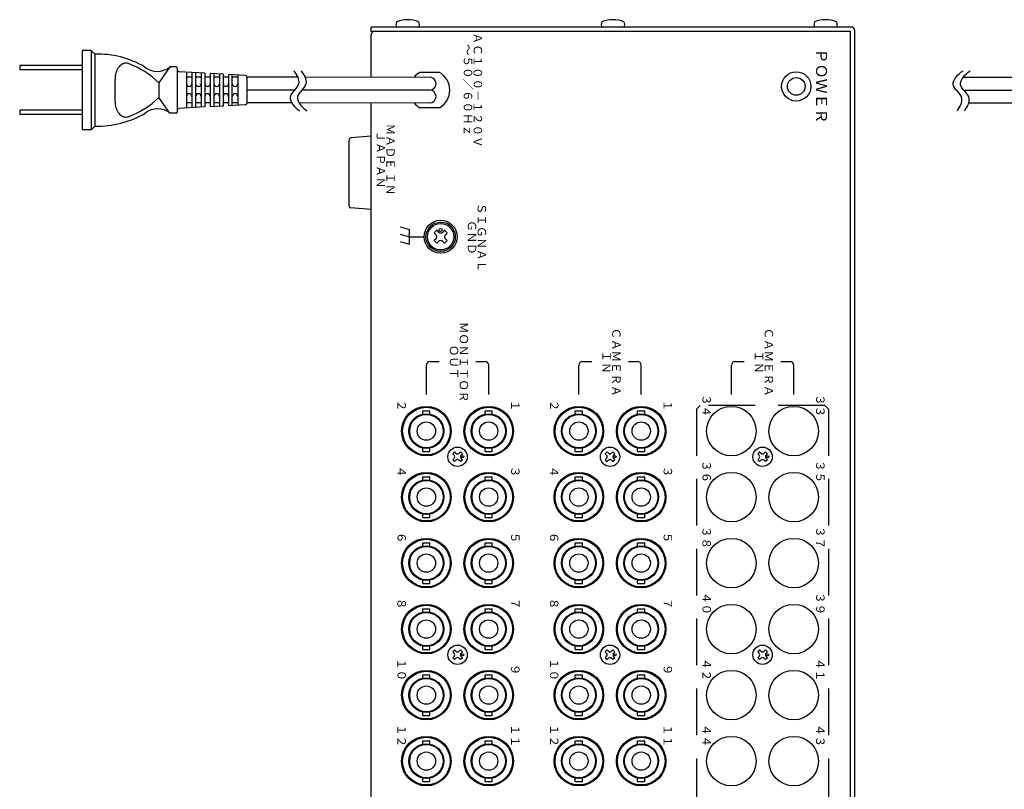
# Model space of a CAD drawing. Extents: x -431 to 364, y -281 to 344.
# Drawn here: x -431 to -163, y -37 to 172 of the extents above; entities that cross this region are included whole.
import ezdxf

# ---------------------------------------------------------------- set-up
doc = ezdxf.new("R2010")
doc.units = 0
doc.linetypes.add('DASHED', pattern=[19.05, 12.7, -6.35])
doc.layers.add('1', color=7, linetype='CONTINUOUS')
doc.layers.add('リアシートシルク', color=160, linetype='CONTINUOUS')
doc.styles.add('幅0.6高さ2.3', font='txt.shx', dxfattribs={"width": 0.6, "height": 2.3, "bigfont": 'extfont.shx'})
doc.styles.add('幅0.8高さ2.3', font='txt.shx', dxfattribs={"width": 0.8, "height": 2.3, "bigfont": 'extfont.shx'})

msp = doc.modelspace()

# ---------------------------------------------------------------- linework, layer by layer
at = {"layer": '1', "color": 20, "linetype": 'Continuous'}
for p, q in [((-335.32, 169.24), (-335.32, 170.44)), ((-204.32, 170.44), (-335.32, 170.44)), ((-204.52, 169.24), (-335.32, 169.24)), ((-204.52, -248.36), (-204.52, 169.24)), ((-204.52, -248.36), (-204.52, 169.24)), ((-203.32, -248.56), (-203.32, 169.44)), ((-335.32, 156.69), (-335.32, 168.24)), ((-316.63, 158.04), (-322, 158.04)), ((-335.32, -247.36), (-335.32, 149.69)), ((-316.63, 148.44), (-322, 148.44))]:
    msp.add_line(p, q, dxfattribs=at)
at = {"layer": '1', "color": 7, "linetype": 'Continuous'}
for p, q in [((-204.52, 169.24), (-334.32, 169.24)), ((-411.65, 164.04), (-414.15, 164.04)), ((-414.15, 164.04), (-414.15, 142.44)), ((-410.65, 163.04), (-411.65, 164.04)), ((-411.65, 164.04), (-411.65, 142.44)), ((-410.65, 163.04), (-410.65, 143.44)), ((-431.15, 159.94), (-431.15, 158.74)), ((-414.15, 159.94), (-431.15, 159.94)), ((-414.15, 158.74), (-431.15, 158.74)), ((-390.15, 159.54), (-393.15, 155.24)), ((-388.45, 159.54), (-390.15, 159.54)), ((-388.15, 159.24), (-388.15, 158.71)), ((-388.15, 158.71), (-388.15, 147.24)), ((-405.14, 150.13), (-405.14, 156.35)), ((-380.65, 157.84), (-387.67, 158.21)), ((-385.65, 158.11), (-385.65, 148.37)), ((-384.15, 156.74), (-385.65, 156.74)), ((-384.15, 158.03), (-384.15, 148.45)), ((-383.15, 157.97), (-383.15, 148.5)), ((-381.65, 156.74), (-383.15, 156.74)), ((-381.65, 157.9), (-381.65, 148.58)), ((-380.65, 157.84), (-380.65, 148.63)), ((-379.15, 156.74), (-380.65, 156.74)), ((-379.15, 157.77), (-379.15, 148.71)), ((-375.65, 157.58), (-379.15, 157.76)), ((-378.15, 157.71), (-378.15, 148.76)), ((-376.65, 156.74), (-378.15, 156.74)), ((-376.65, 157.63), (-376.65, 148.84)), ((-375.65, 157.58), (-375.65, 148.9)), ((-374.15, 156.74), (-375.65, 156.74)), ((-369.62, 157.26), (-374.15, 157.5)), ((-374.15, 157.5), (-374.15, 148.98)), ((-373.15, 149.03), (-373.15, 157.45)), ((-371.65, 156.74), (-373.15, 156.74)), ((-371.65, 157.37), (-371.65, 149.11)), ((-369.15, 156.76), (-369.15, 149.71)), ((-355.3, 156.73), (-369.15, 156.74)), ((-319.32, 156.74), (-353.31, 156.64)), ((-173.77, 156.73), (-150.98, 156.73)), ((-393.15, 155.24), (-393.15, 151.24)), ((-356.15, 153.26), (-369.15, 153.24)), ((-319.32, 153.24), (-354.17, 153.24)), ((-173.65, 153.23), (-150.98, 153.23)), ((-173.65, 153.23), (-150.98, 153.23)), ((-390.15, 146.94), (-393.15, 151.24)), ((-431.15, 147.74), (-431.15, 146.54)), ((-414.15, 147.74), (-431.15, 147.74)), ((-380.65, 148.63), (-387.67, 148.26)), ((-384.15, 149.74), (-385.65, 149.74)), ((-381.65, 149.74), (-383.15, 149.74)), ((-379.15, 149.74), (-380.65, 149.74)), ((-375.65, 148.9), (-379.15, 148.71)), ((-376.65, 149.74), (-378.15, 149.74)), ((-374.15, 149.74), (-375.65, 149.74)), ((-369.62, 149.21), (-374.15, 148.98)), ((-371.64, 149.74), (-373.15, 149.74)), ((-356.96, 149.74), (-369.15, 149.74)), ((-319.31, 149.74), (-354.96, 149.64)), ((-172.26, 149.73), (-150.98, 149.73)), ((-414.15, 146.54), (-431.15, 146.54)), ((-388.45, 146.94), (-390.15, 146.94)), ((-411.65, 142.44), (-414.15, 142.44)), ((-410.65, 143.44), (-411.65, 142.44))]:
    msp.add_line(p, q, dxfattribs=at)
at = {"layer": '1', "color": 251, "linetype": 'Continuous'}
for p, q in [((-341.32, 121.6), (-341.32, 139.68)), ((-335.32, 140.64), (-340.86, 140.18)), ((-335.32, 120.64), (-340.86, 121.1))]:
    msp.add_line(p, q, dxfattribs=at)
at = {"layer": '1', "color": 191, "linetype": 'Continuous'}
for p, q in [((-327.32, 115.91), (-324.82, 115.24)), ((-327.32, 113.91), (-324.82, 113.24)), ((-324.82, 111.24), (-324.82, 115.24)), ((-324.82, 113.24), (-320.82, 113.24)), ((-327.32, 111.91), (-324.82, 111.24)), ((-320.22, 70.24), (-320.22, 78.24)), ((-319.22, 79.24), (-316.72, 79.24)), ((-306.72, 79.24), (-304.22, 79.24)), ((-303.22, 70.24), (-303.22, 78.24)), ((-278.62, 70.24), (-278.62, 78.24)), ((-277.62, 79.24), (-275.12, 79.24)), ((-265.12, 79.24), (-262.62, 79.24)), ((-261.62, 70.24), (-261.62, 78.24)), ((-237.02, 70.24), (-237.02, 78.24)), ((-236.02, 79.24), (-233.52, 79.24)), ((-223.52, 79.24), (-221.02, 79.24)), ((-220.02, 70.24), (-220.02, 78.24))]:
    msp.add_line(p, q, dxfattribs=at)
at = {"layer": '1', "linetype": 'Continuous'}
for p, q in [((-317.38, 115.01), (-318.08, 114.3)), ((-318.08, 114.3), (-317.59, 113.8)), ((-317.38, 115.01), (-316.88, 114.51)), ((-315.26, 115.01), (-315.75, 114.51)), ((-315.26, 115.01), (-314.55, 114.3)), ((-314.55, 114.3), (-315.04, 113.8)), ((-317.59, 112.67), (-318.08, 112.18)), ((-318.08, 112.18), (-317.38, 111.47)), ((-316.88, 111.96), (-317.38, 111.47)), ((-315.75, 111.96), (-315.26, 111.47)), ((-314.55, 112.18), (-315.26, 111.47)), ((-315.04, 112.67), (-314.55, 112.18)), ((-312.51, 54.56), (-313.04, 54.03)), ((-313.04, 54.03), (-312.67, 53.66)), ((-312.51, 54.56), (-312.14, 54.19)), ((-310.92, 54.56), (-311.29, 54.19)), ((-310.92, 54.56), (-310.39, 54.03)), ((-310.39, 54.03), (-310.76, 53.66)), ((-270.91, 54.56), (-271.44, 54.03)), ((-271.44, 54.03), (-271.07, 53.66)), ((-270.91, 54.56), (-270.54, 54.19)), ((-269.32, 54.56), (-269.69, 54.19)), ((-269.32, 54.56), (-268.79, 54.03)), ((-268.79, 54.03), (-269.16, 53.66)), ((-229.31, 54.56), (-229.84, 54.03)), ((-229.84, 54.03), (-229.47, 53.66)), ((-229.31, 54.56), (-228.94, 54.19)), ((-227.72, 54.56), (-228.09, 54.19)), ((-227.72, 54.56), (-227.19, 54.03)), ((-227.19, 54.03), (-227.56, 53.66)), ((-312.67, 52.81), (-313.04, 52.44)), ((-313.04, 52.44), (-312.51, 51.91)), ((-312.14, 52.28), (-312.51, 51.91)), ((-311.29, 52.28), (-310.92, 51.91)), ((-310.39, 52.44), (-310.92, 51.91)), ((-310.76, 52.81), (-310.39, 52.44)), ((-271.07, 52.81), (-271.44, 52.44)), ((-271.44, 52.44), (-270.91, 51.91)), ((-270.54, 52.28), (-270.91, 51.91)), ((-269.69, 52.28), (-269.32, 51.91)), ((-268.79, 52.44), (-269.32, 51.91)), ((-269.16, 52.81), (-268.79, 52.44)), ((-229.47, 52.81), (-229.84, 52.44)), ((-229.84, 52.44), (-229.31, 51.91)), ((-228.94, 52.28), (-229.31, 51.91)), ((-228.09, 52.28), (-227.72, 51.91)), ((-227.19, 52.44), (-227.72, 51.91)), ((-227.56, 52.81), (-227.19, 52.44)), ((-312.51, 0.56), (-313.04, 0.03)), ((-313.04, 0.03), (-312.67, -0.34)), ((-312.51, 0.56), (-312.14, 0.19)), ((-310.92, 0.56), (-311.29, 0.19)), ((-310.92, 0.56), (-310.39, 0.03)), ((-310.39, 0.03), (-310.76, -0.34)), ((-270.91, 0.56), (-271.44, 0.03)), ((-271.44, 0.03), (-271.07, -0.34)), ((-270.91, 0.56), (-270.54, 0.19)), ((-269.32, 0.56), (-269.69, 0.19)), ((-269.32, 0.56), (-268.79, 0.03)), ((-268.79, 0.03), (-269.16, -0.34)), ((-229.31, 0.56), (-229.84, 0.03)), ((-229.84, 0.03), (-229.47, -0.34)), ((-229.31, 0.56), (-228.94, 0.19)), ((-227.72, 0.56), (-228.09, 0.19)), ((-227.72, 0.56), (-227.19, 0.03)), ((-227.19, 0.03), (-227.56, -0.34)), ((-312.67, -1.19), (-313.04, -1.56)), ((-313.04, -1.56), (-312.51, -2.09)), ((-312.14, -1.72), (-312.51, -2.09)), ((-311.29, -1.72), (-310.92, -2.09)), ((-310.39, -1.56), (-310.92, -2.09)), ((-310.76, -1.19), (-310.39, -1.56)), ((-271.07, -1.19), (-271.44, -1.56)), ((-271.44, -1.56), (-270.91, -2.09)), ((-270.54, -1.72), (-270.91, -2.09)), ((-269.69, -1.72), (-269.32, -2.09)), ((-268.79, -1.56), (-269.32, -2.09)), ((-269.16, -1.19), (-268.79, -1.56)), ((-229.47, -1.19), (-229.84, -1.56)), ((-229.84, -1.56), (-229.31, -2.09)), ((-228.94, -1.72), (-229.31, -2.09)), ((-228.09, -1.72), (-227.72, -2.09)), ((-227.19, -1.56), (-227.72, -2.09)), ((-227.56, -1.19), (-227.19, -1.56))]:
    msp.add_line(p, q, dxfattribs=at)
at = {"layer": '1', "linetype": 'DASHED'}
for p, q in [((-245.52, 67.24), (-246.52, 66.24)), ((-211.52, 67.24), (-245.52, 67.24)), ((-211.52, 67.24), (-210.52, 66.24)), ((-246.52, 66.24), (-246.52, -75.26)), ((-210.52, 66.24), (-210.52, -75.26))]:
    msp.add_line(p, q, dxfattribs=at)
at = {"layer": '1', "color": 80, "linetype": 'Continuous'}
for p, q in [((-321.21, 65.79), (-319.23, 65.79)), ((-321.21, 64.88), (-321.21, 65.79)), ((-319.23, 64.88), (-319.23, 65.79)), ((-304.21, 65.79), (-302.23, 65.79)), ((-304.21, 64.88), (-304.21, 65.79)), ((-302.23, 64.88), (-302.23, 65.79)), ((-279.61, 65.79), (-277.63, 65.79)), ((-279.61, 64.88), (-279.61, 65.79)), ((-277.63, 64.88), (-277.63, 65.79)), ((-262.61, 65.79), (-260.63, 65.79)), ((-262.61, 64.88), (-262.61, 65.79)), ((-260.63, 64.88), (-260.63, 65.79)), ((-321.21, 54.69), (-321.21, 55.59)), ((-321.21, 54.69), (-319.23, 54.69)), ((-319.23, 54.69), (-319.23, 55.59)), ((-304.21, 54.69), (-304.21, 55.59)), ((-304.21, 54.69), (-302.23, 54.69)), ((-302.23, 54.69), (-302.23, 55.59)), ((-279.61, 54.69), (-279.61, 55.59)), ((-279.61, 54.69), (-277.63, 54.69)), ((-277.63, 54.69), (-277.63, 55.59)), ((-262.61, 54.69), (-262.61, 55.59)), ((-262.61, 54.69), (-260.63, 54.69)), ((-260.63, 54.69), (-260.63, 55.59)), ((-321.21, 46.88), (-321.21, 47.79)), ((-321.21, 47.79), (-319.23, 47.79)), ((-319.23, 46.88), (-319.23, 47.79)), ((-304.21, 46.88), (-304.21, 47.79)), ((-304.21, 47.79), (-302.23, 47.79)), ((-302.23, 46.88), (-302.23, 47.79)), ((-279.61, 46.88), (-279.61, 47.79)), ((-279.61, 47.79), (-277.63, 47.79)), ((-277.63, 46.88), (-277.63, 47.79)), ((-262.61, 46.88), (-262.61, 47.79)), ((-262.61, 47.79), (-260.63, 47.79)), ((-260.63, 46.88), (-260.63, 47.79)), ((-321.21, 36.69), (-321.21, 37.59)), ((-321.21, 36.69), (-319.23, 36.69)), ((-319.23, 36.69), (-319.23, 37.59)), ((-304.21, 36.69), (-304.21, 37.59)), ((-304.21, 36.69), (-302.23, 36.69)), ((-302.23, 36.69), (-302.23, 37.59)), ((-279.61, 36.69), (-279.61, 37.59)), ((-279.61, 36.69), (-277.63, 36.69)), ((-277.63, 36.69), (-277.63, 37.59)), ((-262.61, 36.69), (-262.61, 37.59)), ((-262.61, 36.69), (-260.63, 36.69)), ((-260.63, 36.69), (-260.63, 37.59)), ((-321.21, 28.88), (-321.21, 29.79)), ((-321.21, 29.79), (-319.23, 29.79)), ((-319.23, 28.88), (-319.23, 29.79)), ((-304.21, 28.88), (-304.21, 29.79)), ((-304.21, 29.79), (-302.23, 29.79)), ((-302.23, 28.88), (-302.23, 29.79)), ((-279.61, 28.88), (-279.61, 29.79)), ((-279.61, 29.79), (-277.63, 29.79)), ((-277.63, 28.88), (-277.63, 29.79)), ((-262.61, 28.88), (-262.61, 29.79)), ((-262.61, 29.79), (-260.63, 29.79)), ((-260.63, 28.88), (-260.63, 29.79)), ((-321.21, 18.69), (-321.21, 19.59)), ((-319.23, 18.69), (-319.23, 19.59)), ((-304.21, 18.69), (-304.21, 19.59)), ((-302.23, 18.69), (-302.23, 19.59)), ((-279.61, 18.69), (-279.61, 19.59)), ((-277.63, 18.69), (-277.63, 19.59)), ((-262.61, 18.69), (-262.61, 19.59)), ((-260.63, 18.69), (-260.63, 19.59)), ((-321.21, 18.69), (-319.23, 18.69)), ((-304.21, 18.69), (-302.23, 18.69)), ((-279.61, 18.69), (-277.63, 18.69)), ((-262.61, 18.69), (-260.63, 18.69)), ((-321.21, 10.88), (-321.21, 11.79)), ((-321.21, 11.79), (-319.23, 11.79)), ((-319.23, 10.88), (-319.23, 11.79)), ((-304.21, 10.88), (-304.21, 11.79)), ((-304.21, 11.79), (-302.23, 11.79)), ((-302.23, 10.88), (-302.23, 11.79)), ((-279.61, 10.88), (-279.61, 11.79)), ((-279.61, 11.79), (-277.63, 11.79)), ((-277.63, 10.88), (-277.63, 11.79)), ((-262.61, 10.88), (-262.61, 11.79)), ((-262.61, 11.79), (-260.63, 11.79)), ((-260.63, 10.88), (-260.63, 11.79)), ((-321.21, 0.69), (-321.21, 1.59)), ((-321.21, 0.69), (-319.23, 0.69)), ((-319.23, 0.69), (-319.23, 1.59)), ((-304.21, 0.69), (-304.21, 1.59)), ((-304.21, 0.69), (-302.23, 0.69)), ((-302.23, 0.69), (-302.23, 1.59)), ((-279.61, 0.69), (-279.61, 1.59)), ((-279.61, 0.69), (-277.63, 0.69)), ((-277.63, 0.69), (-277.63, 1.59)), ((-262.61, 0.69), (-262.61, 1.59)), ((-262.61, 0.69), (-260.63, 0.69)), ((-260.63, 0.69), (-260.63, 1.59)), ((-321.21, -7.12), (-321.21, -6.21)), ((-321.21, -6.21), (-319.23, -6.21)), ((-319.23, -7.12), (-319.23, -6.21)), ((-304.21, -7.12), (-304.21, -6.21)), ((-304.21, -6.21), (-302.23, -6.21)), ((-302.23, -7.12), (-302.23, -6.21)), ((-279.61, -7.12), (-279.61, -6.21)), ((-279.61, -6.21), (-277.63, -6.21)), ((-277.63, -7.12), (-277.63, -6.21)), ((-262.61, -7.12), (-262.61, -6.21)), ((-262.61, -6.21), (-260.63, -6.21)), ((-260.63, -7.12), (-260.63, -6.21)), ((-321.21, -17.31), (-321.21, -16.41)), ((-321.21, -17.31), (-319.23, -17.31)), ((-319.23, -17.31), (-319.23, -16.41)), ((-304.21, -17.31), (-304.21, -16.41)), ((-304.21, -17.31), (-302.23, -17.31)), ((-302.23, -17.31), (-302.23, -16.41)), ((-279.61, -17.31), (-279.61, -16.41)), ((-279.61, -17.31), (-277.63, -17.31)), ((-277.63, -17.31), (-277.63, -16.41)), ((-262.61, -17.31), (-262.61, -16.41)), ((-262.61, -17.31), (-260.63, -17.31)), ((-260.63, -17.31), (-260.63, -16.41)), ((-321.21, -25.12), (-321.21, -24.21)), ((-321.21, -24.21), (-319.23, -24.21)), ((-319.23, -25.12), (-319.23, -24.21)), ((-304.21, -25.12), (-304.21, -24.21)), ((-304.21, -24.21), (-302.23, -24.21)), ((-302.23, -25.12), (-302.23, -24.21)), ((-279.61, -25.12), (-279.61, -24.21)), ((-279.61, -24.21), (-277.63, -24.21)), ((-277.63, -25.12), (-277.63, -24.21)), ((-262.61, -25.12), (-262.61, -24.21)), ((-262.61, -24.21), (-260.63, -24.21)), ((-260.63, -25.12), (-260.63, -24.21)), ((-321.21, -35.31), (-321.21, -34.41)), ((-319.23, -35.31), (-319.23, -34.41)), ((-304.21, -35.31), (-304.21, -34.41)), ((-302.23, -35.31), (-302.23, -34.41)), ((-279.61, -35.31), (-279.61, -34.41)), ((-277.63, -35.31), (-277.63, -34.41)), ((-262.61, -35.31), (-262.61, -34.41)), ((-260.63, -35.31), (-260.63, -34.41)), ((-321.21, -35.31), (-319.23, -35.31)), ((-304.21, -35.31), (-302.23, -35.31)), ((-279.61, -35.31), (-277.63, -35.31)), ((-262.61, -35.31), (-260.63, -35.31))]:
    msp.add_line(p, q, dxfattribs=at)
at = {"layer": '1', "color": 3, "linetype": 'Continuous'}
for radius in [4, 2.4]:
    msp.add_circle((-219.32, 154.24), radius, dxfattribs=at)
at = {"layer": '1', "color": 10, "linetype": 'Continuous'}
for centre, radius in [((-316.32, 113.24), 4.5), ((-320.22, 60.24), 6.75), ((-303.22, 60.24), 6.75), ((-278.62, 60.24), 6.75), ((-261.62, 60.24), 6.75), ((-320.22, 42.24), 6.75), ((-303.22, 42.24), 6.75), ((-278.62, 42.24), 6.75), ((-261.62, 42.24), 6.75), ((-320.22, 24.24), 6.75), ((-303.22, 24.24), 6.75), ((-278.62, 24.24), 6.75), ((-261.62, 24.24), 6.75), ((-320.22, 6.24), 6.75), ((-303.22, 6.24), 6.75), ((-278.62, 6.24), 6.75), ((-261.62, 6.24), 6.75), ((-320.22, -11.76), 6.75), ((-303.22, -11.76), 6.75), ((-278.62, -11.76), 6.75), ((-261.62, -11.76), 6.75), ((-320.22, -29.76), 6.75), ((-303.22, -29.76), 6.75), ((-278.62, -29.76), 6.75), ((-261.62, -29.76), 6.75)]:
    msp.add_circle(centre, radius, dxfattribs=at)
at = {"layer": '1', "linetype": 'Continuous'}
for centre, radius in [((-316.32, 113.24), 4), ((-316.32, 113.24), 3.6), ((-316.32, 115.08), 0.4), ((-237.02, 60.24), 6.75), ((-220.02, 60.24), 6.75), ((-311.72, 53.24), 2.64), ((-270.12, 53.24), 2.64), ((-228.52, 53.24), 2.64), ((-310.34, 53.24), 0.3), ((-268.74, 53.24), 0.3), ((-227.14, 53.24), 0.3), ((-237.02, 42.24), 6.75), ((-220.02, 42.24), 6.75), ((-237.02, 24.24), 6.75), ((-220.02, 24.24), 6.75), ((-237.02, 6.24), 6.75), ((-220.02, 6.24), 6.75), ((-311.72, -0.76), 2.64), ((-270.12, -0.76), 2.64), ((-228.52, -0.76), 2.64), ((-310.34, -0.76), 0.3), ((-268.74, -0.76), 0.3), ((-227.14, -0.76), 0.3), ((-237.02, -11.76), 6.75), ((-220.02, -11.76), 6.75), ((-237.02, -29.76), 6.75), ((-220.02, -29.76), 6.75)]:
    msp.add_circle(centre, radius, dxfattribs=at)
at = {"layer": '1', "color": 80, "linetype": 'Continuous'}
for centre, radius in [((-320.22, 60.24), 6.5), ((-320.22, 60.24), 4.75), ((-320.22, 60.24), 4.55), ((-303.22, 60.24), 6.5), ((-303.22, 60.24), 4.75), ((-303.22, 60.24), 4.55), ((-278.62, 60.24), 6.5), ((-278.62, 60.24), 4.75), ((-278.62, 60.24), 4.55), ((-261.62, 60.24), 6.5), ((-261.62, 60.24), 4.75), ((-261.62, 60.24), 4.55), ((-320.22, 60.24), 2.5), ((-303.22, 60.24), 2.5), ((-278.62, 60.24), 2.5), ((-261.62, 60.24), 2.5), ((-320.22, 42.24), 6.5), ((-303.22, 42.24), 6.5), ((-278.62, 42.24), 6.5), ((-261.62, 42.24), 6.5), ((-320.22, 42.24), 4.75), ((-320.22, 42.24), 4.55), ((-303.22, 42.24), 4.75), ((-303.22, 42.24), 4.55), ((-278.62, 42.24), 4.75), ((-278.62, 42.24), 4.55), ((-261.62, 42.24), 4.75), ((-261.62, 42.24), 4.55), ((-320.22, 42.24), 2.5), ((-303.22, 42.24), 2.5), ((-278.62, 42.24), 2.5), ((-261.62, 42.24), 2.5), ((-320.22, 24.24), 6.5), ((-303.22, 24.24), 6.5), ((-278.62, 24.24), 6.5), ((-261.62, 24.24), 6.5), ((-320.22, 24.24), 4.75), ((-320.22, 24.24), 4.55), ((-303.22, 24.24), 4.75), ((-303.22, 24.24), 4.55), ((-278.62, 24.24), 4.75), ((-278.62, 24.24), 4.55), ((-261.62, 24.24), 4.75), ((-261.62, 24.24), 4.55), ((-320.22, 24.24), 2.5), ((-303.22, 24.24), 2.5), ((-278.62, 24.24), 2.5), ((-261.62, 24.24), 2.5), ((-320.22, 6.24), 6.5), ((-320.22, 6.24), 4.75), ((-320.22, 6.24), 4.55), ((-303.22, 6.24), 6.5), ((-303.22, 6.24), 4.75), ((-303.22, 6.24), 4.55), ((-278.62, 6.24), 6.5), ((-278.62, 6.24), 4.75), ((-278.62, 6.24), 4.55), ((-261.62, 6.24), 6.5), ((-261.62, 6.24), 4.75), ((-261.62, 6.24), 4.55), ((-320.22, 6.24), 2.5), ((-303.22, 6.24), 2.5), ((-278.62, 6.24), 2.5), ((-261.62, 6.24), 2.5), ((-320.22, -11.76), 6.5), ((-303.22, -11.76), 6.5), ((-278.62, -11.76), 6.5), ((-261.62, -11.76), 6.5), ((-320.22, -11.76), 4.75), ((-320.22, -11.76), 4.55), ((-303.22, -11.76), 4.75), ((-303.22, -11.76), 4.55), ((-278.62, -11.76), 4.75), ((-278.62, -11.76), 4.55), ((-261.62, -11.76), 4.75), ((-261.62, -11.76), 4.55), ((-320.22, -11.76), 2.5), ((-303.22, -11.76), 2.5), ((-278.62, -11.76), 2.5), ((-261.62, -11.76), 2.5), ((-320.22, -29.76), 6.5), ((-303.22, -29.76), 6.5), ((-278.62, -29.76), 6.5), ((-261.62, -29.76), 6.5), ((-320.22, -29.76), 4.75), ((-320.22, -29.76), 4.55), ((-303.22, -29.76), 4.75), ((-303.22, -29.76), 4.55), ((-278.62, -29.76), 4.75), ((-278.62, -29.76), 4.55), ((-261.62, -29.76), 4.75), ((-261.62, -29.76), 4.55), ((-320.22, -29.76), 2.5), ((-303.22, -29.76), 2.5), ((-278.62, -29.76), 2.5), ((-261.62, -29.76), 2.5)]:
    msp.add_circle(centre, radius, dxfattribs=at)
at = {"layer": '1', "linetype": 'Continuous'}
for centre, radius, start, end in [((-325.32, 164.64), 7.8, 67.3801, 112.6199), ((-269.32, 164.64), 7.8, 67.3801, 112.6199), ((-211.32, 164.64), 7.8, 67.3801, 112.6199), ((-327.19, 171.14), 1.32, 148.1092, 211.8908), ((-323.44, 171.14), 1.32, 328.1092, 31.8908), ((-271.19, 171.14), 1.32, 148.1092, 211.8908), ((-267.44, 171.14), 1.32, 328.1092, 31.8908), ((-213.19, 171.14), 1.32, 148.1092, 211.8908), ((-209.44, 171.14), 1.32, 328.1092, 31.8908), ((-318.15, 113.24), 0.8, 314.8986, 45.1014), ((-316.32, 115.08), 0.8, 225, 315), ((-314.48, 113.24), 0.8, 135, 225), ((-316.32, 111.4), 0.8, 44.8986, 135.1014), ((-311.72, 54.62), 0.6, 224.9324, 315.0676), ((-270.12, 54.62), 0.6, 224.9324, 315.0676), ((-228.52, 54.62), 0.6, 224.9324, 315.0676), ((-313.09, 53.24), 0.6, 314.9324, 45.0676), ((-311.72, 51.86), 0.6, 44.9323, 135.0676), ((-310.34, 53.24), 0.6, 134.9324, 225.0676), ((-271.49, 53.24), 0.6, 314.9324, 45.0676), ((-270.12, 51.86), 0.6, 44.9323, 135.0676), ((-268.74, 53.24), 0.6, 134.9324, 225.0676), ((-229.89, 53.24), 0.6, 314.9324, 45.0676), ((-228.52, 51.86), 0.6, 44.9323, 135.0676), ((-227.14, 53.24), 0.6, 134.9324, 225.0676), ((-311.72, 0.62), 0.6, 224.9324, 315.0676), ((-270.12, 0.62), 0.6, 224.9324, 315.0676), ((-228.52, 0.62), 0.6, 224.9324, 315.0676), ((-313.09, -0.76), 0.6, 314.9324, 45.0676), ((-311.72, -2.14), 0.6, 44.9323, 135.0676), ((-310.34, -0.76), 0.6, 134.9324, 225.0676), ((-271.49, -0.76), 0.6, 314.9324, 45.0676), ((-270.12, -2.14), 0.6, 44.9323, 135.0676), ((-268.74, -0.76), 0.6, 134.9324, 225.0676), ((-229.89, -0.76), 0.6, 314.9324, 45.0676), ((-228.52, -2.14), 0.6, 44.9323, 135.0676), ((-227.14, -0.76), 0.6, 134.9324, 225.0676)]:
    msp.add_arc(centre, radius, start, end, dxfattribs=at)
at = {"layer": '1', "color": 20, "linetype": 'Continuous'}
for centre, radius, start, end in [((-334.32, 168.24), 1, 90, 180), ((-204.32, 169.44), 1, 0, 90), ((-319.32, 153.24), 5.5, 119.2215, 140.6475), ((-319.32, 153.24), 5.5, 299.2215, 60.7784), ((-319.32, 153.24), 5.5, 219.6818, 240.7771)]:
    msp.add_arc(centre, radius, start, end, dxfattribs=at)
at = {"layer": '1', "color": 7, "linetype": 'Continuous'}
for centre, radius, start, end in [((-409.76, 138.05), 25, 59.493, 92.0402), ((-400.08, 156.56), 5.02, 154.8336, 163.7531), ((-400.76, 156.88), 4.28, 144.9067, 154.8336), ((-401.38, 157.31), 3.52, 133.5896, 144.9066), ((-401.84, 157.79), 2.86, 120.5761, 133.5896), ((-402.08, 158.2), 2.38, 105.8573, 120.5761), ((-402.15, 158.44), 2.13, 90, 105.8573), ((-402.15, 158.44), 2.13, 74.1427, 90), ((-402.15, 158.38), 2.19, 69.9196, 74.3561), ((-409.76, 138.05), 23.9, 45.9731, 69.5837), ((-393.57, 163.84), 5.5, 230.564, 308.5329), ((-388.45, 159.24), 0.3, 0, 90), ((-387.65, 158.71), 0.5, 180, 267.0233), ((-399.19, 156.35), 5.95, 172.0313, 180), ((-399.51, 156.39), 5.62, 163.7531, 172.0313), ((-369.65, 156.76), 0.5, 0, 87.0114), ((-319.32, 154.99), 1.75, 270, 90.1686), ((-384.9, 154.99), 0.75, 180, 0), ((-382.4, 154.99), 0.75, 180, 0), ((-379.9, 154.99), 0.75, 180, 0), ((-377.4, 154.99), 0.75, 180, 0), ((-374.9, 154.99), 0.75, 180, 0), ((-372.4, 154.99), 0.75, 180, 0), ((-319.32, 151.49), 1.75, 270.1607, 90), ((-409.76, 168.42), 23.9, 290.4649, 314.0252), ((-384.9, 151.49), 0.75, 0, 180), ((-382.4, 151.49), 0.75, 0, 180), ((-379.9, 151.49), 0.75, 0, 180), ((-377.4, 151.49), 0.75, 0, 180), ((-374.9, 151.49), 0.75, 0, 180), ((-372.4, 151.49), 0.75, 0, 180), ((-399.19, 150.13), 5.95, 180, 187.9687), ((-399.51, 150.08), 5.62, 187.9687, 196.2469), ((-400.08, 149.92), 5.02, 196.2469, 205.1664), ((-400.76, 149.6), 4.28, 205.1664, 215.0933), ((-393.55, 142.62), 5.5, 51.7503, 127.5533), ((-387.65, 147.76), 0.5, 92.9827, 180), ((-369.65, 149.71), 0.5, 272.9886, 0), ((-409.76, 168.42), 25, 267.9598, 300.9417), ((-401.38, 149.16), 3.52, 215.0934, 226.4104), ((-401.84, 148.68), 2.86, 226.4104, 239.4239), ((-402.08, 148.27), 2.38, 239.4239, 254.1427), ((-402.15, 148.03), 2.13, 254.1427, 270), ((-402.15, 148.03), 2.13, 270, 285.8573), ((-402.15, 148.09), 2.19, 285.6438, 290.0804), ((-388.45, 147.24), 0.3, 270, 0)]:
    msp.add_arc(centre, radius, start, end, dxfattribs=at)
at = {"layer": '1', "color": 251, "linetype": 'Continuous'}
for centre, start, end in [((-340.82, 139.68), 94.7065, 180), ((-340.82, 139.68), 94.8208, 180), ((-340.82, 121.6), 180, 265.1792), ((-340.82, 121.6), 180, 265.1792)]:
    msp.add_arc(centre, 0.5, start, end, dxfattribs=at)
at = {"layer": '1', "color": 191, "linetype": 'Continuous'}
for centre, start, end in [((-319.22, 78.24), 90, 180), ((-304.22, 78.24), 0, 90), ((-277.62, 78.24), 90, 180), ((-262.62, 78.24), 0, 90), ((-236.02, 78.24), 90, 180), ((-221.02, 78.24), 0, 90)]:
    msp.add_arc(centre, 1, start, end, dxfattribs=at)
at = {"layer": '1', "color": 7, "linetype": 'Continuous'}
for points in [[(-356.35, 158.46), (-355.95, 157.94), (-355.23, 156.91), (-354.78, 154.75), (-356.24, 153.16), (-357.84, 151.39), (-356.65, 149.02), (-355.47, 148.05), (-354.79, 147.56)], [(-354.35, 158.46), (-353.95, 157.94), (-353.23, 156.91), (-352.78, 154.75), (-354.24, 153.16), (-355.84, 151.39), (-354.65, 149.02), (-353.47, 148.05), (-352.79, 147.56)], [(-175.46, 147.59), (-175.06, 148.11), (-174.34, 149.14), (-173.89, 151.3), (-175.35, 152.88), (-176.95, 154.66), (-175.76, 157.03), (-174.58, 158), (-173.9, 158.49)], [(-173.46, 147.59), (-173.06, 148.11), (-172.34, 149.14), (-171.89, 151.3), (-173.35, 152.88), (-174.95, 154.66), (-173.76, 157.03), (-172.58, 158), (-171.9, 158.49)]]:
    msp.add_open_spline(points, degree=3, knots=[0, 0, 0, 0, 1.975341, 3.802034, 6.007531, 8.112862, 10.298179, 12.822692, 12.822692, 12.822692, 12.822692], dxfattribs=at)

# ---------------------------------------------------------------- texts
at = {"layer": 'リアシートシルク', "attachment_point": 5, "rotation": 270, "line_spacing_factor": 0.699991}
for s, insert, char_height, width, style in [('ＡＣ１００－１２０Ｖ\\P～５０／６０Ｈｚ', (-307.82, 153.24), 2.3, 24.1877, '幅0.8高さ2.3'), ('ＰＯＷＥＲ', (-212.82, 154.32), 3, 17.694, '幅0.8高さ2.3'), ('ＭＡＤＥ ＩＮ ＪＡＰＡＮ', (-331.62, 134.3), 2.3, 24.1877, '幅0.6高さ2.3'), ('ＳＩＧＮＡＬ\\PＧＮＤ', (-306.73, 113.05), 2.3, 17.694, '幅0.8高さ2.3'), ('ＭＯＮＩＴＯＲ\\PＯＵＴ', (-311.63, 79.05), 2.3, 20.8881, '幅0.8高さ2.3'), ('ＣＡＭＥＲＡ\\PＩＮ', (-270.03, 79.05), 2.3, 17.694, '幅0.8高さ2.3'), ('ＣＡＭＥＲＡ\\PＩＮ', (-228.43, 79.05), 2.3, 17.694, '幅0.8高さ2.3'), ('２', (-327.25, 67.18), 2.3, 7.0041, '幅0.8高さ2.3'), ('１', (-296.25, 67.18), 2.3, 7.0041, '幅0.8高さ2.3'), ('２', (-285.65, 67.18), 2.3, 7.0041, '幅0.8高さ2.3'), ('１', (-254.65, 67.18), 2.3, 7.0041, '幅0.8高さ2.3'), ('３４', (-244.05, 67.18), 2.3, 7.0041, '幅0.6高さ2.3'), ('３３', (-213.05, 67.18), 2.3, 7.0041, '幅0.6高さ2.3'), ('３６', (-244.05, 49.18), 2.3, 7.0041, '幅0.6高さ2.3'), ('３５', (-213.05, 49.18), 2.3, 7.0041, '幅0.6高さ2.3'), ('４', (-327.25, 49.18), 2.3, 7.0041, '幅0.8高さ2.3'), ('３', (-296.25, 49.18), 2.3, 7.0041, '幅0.8高さ2.3'), ('４', (-285.65, 49.18), 2.3, 7.0041, '幅0.8高さ2.3'), ('３', (-254.65, 49.18), 2.3, 7.0041, '幅0.8高さ2.3'), ('３８', (-244.05, 31.18), 2.3, 7.0041, '幅0.6高さ2.3'), ('３７', (-213.05, 31.18), 2.3, 7.0041, '幅0.6高さ2.3'), ('６', (-327.25, 31.18), 2.3, 7.0041, '幅0.8高さ2.3'), ('５', (-296.25, 31.18), 2.3, 7.0041, '幅0.8高さ2.3'), ('６', (-285.65, 31.18), 2.3, 7.0041, '幅0.8高さ2.3'), ('５', (-254.65, 31.18), 2.3, 7.0041, '幅0.8高さ2.3'), ('８', (-327.25, 13.18), 2.3, 7.0041, '幅0.8高さ2.3'), ('７', (-296.25, 13.18), 2.3, 7.0041, '幅0.8高さ2.3'), ('８', (-285.65, 13.18), 2.3, 7.0041, '幅0.8高さ2.3'), ('７', (-254.65, 13.18), 2.3, 7.0041, '幅0.8高さ2.3'), ('４０', (-244.05, 13.18), 2.3, 7.0041, '幅0.6高さ2.3'), ('３９', (-213.05, 13.18), 2.3, 7.0041, '幅0.6高さ2.3'), ('１０', (-327.25, -4.82), 2.3, 7.0041, '幅0.6高さ2.3'), ('１０', (-285.65, -4.82), 2.3, 7.0041, '幅0.6高さ2.3'), ('４２', (-244.05, -4.82), 2.3, 7.0041, '幅0.6高さ2.3'), ('４１', (-213.05, -4.82), 2.3, 7.0041, '幅0.6高さ2.3'), ('９', (-296.25, -4.82), 2.3, 7.0041, '幅0.8高さ2.3'), ('９', (-254.65, -4.82), 2.3, 7.0041, '幅0.8高さ2.3'), ('１２', (-327.25, -22.82), 2.3, 7.0041, '幅0.6高さ2.3'), ('１１', (-296.25, -22.82), 2.3, 7.0041, '幅0.6高さ2.3'), ('１２', (-285.65, -22.82), 2.3, 7.0041, '幅0.6高さ2.3'), ('１１', (-254.65, -22.82), 2.3, 7.0041, '幅0.6高さ2.3'), ('４４', (-244.05, -22.82), 2.3, 7.0041, '幅0.6高さ2.3'), ('４３', (-213.05, -22.82), 2.3, 7.0041, '幅0.6高さ2.3')]:
    msp.add_mtext(s, dxfattribs=dict(at, insert=insert, char_height=char_height, width=width, style=style))

doc.saveas('drawing.dxf')
